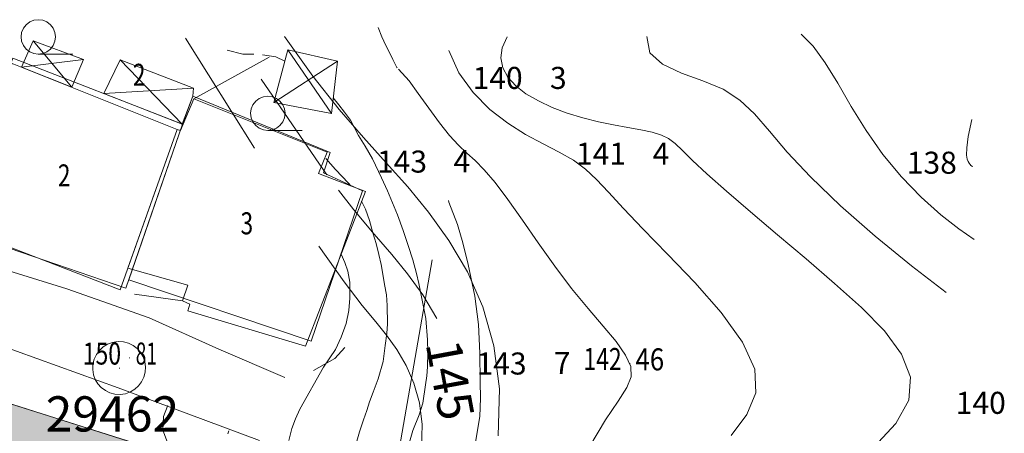
# Model space of a CAD drawing. Units: centimetres. Extents: x 39250 to 65499, y 412424 to 436982.
# Drawn here: x 59915 to 65499, y 432849 to 435195 of the extents above; entities that cross this region are included whole.
import ezdxf

# ---------------------------------------------------------------- set-up
doc = ezdxf.new("R2010")
doc.units = ezdxf.units.CM
doc.header["$MEASUREMENT"] = 0
for name, color, linetype, lineweight in [('ADAKENARI_Pen_No__18', 18, 'Continuous', 18), ('B_MESKEN_Pen_No__251', 251, 'Continuous', 18), ('B_SUNDURMA_Pen_No__150', 150, 'Continuous', 18), ('BINA_MERDIVENI_Pen_No__18', 18, 'Continuous', 18), ('BINA_MESKUN_Pen_No__18', 18, 'Continuous', 18), ('EGRI_5M_Pen_No__32', 32, 'Continuous', 18), ('EGRI_ANA_Pen_No__91', 91, 'Continuous', 18), ('EGRI_ARA_Pen_No__91', 91, 'Continuous', 18), ('KATADEDI_Pen_No__1', 1, 'Continuous', 18), ('MUNHANI_Pen_No__13', 13, 'Continuous', 18), ('MUNHANIA_Pen_No__13', 13, 'Continuous', 18), ('MUNYAZI_Pen_No__7', 7, 'Continuous', 18), ('PL_KONUT_G_Pen_No__51', 51, 'Continuous', 18), ('POLIGON_Pen_No__1', 1, 'Continuous', 18), ('POLIGON_Pen_No__7', 7, 'Continuous', 18), ('POLNO_Pen_No__7', 7, 'Continuous', 18), ('SEMBOL_Pen_No__5', 5, 'Continuous', 18), ('SUNDURMA_Pen_No__18', 18, 'Continuous', 18), ('YERKOTU_Pen_No__1', 1, 'Continuous', 18), ('YOL_STABILIZE_Pen_No__172', 172, 'Continuous', 18)]:
    doc.layers.add(name, color=color, linetype=linetype, lineweight=lineweight)
doc.styles.add('GENERATED_STYLE_1', font='arial.ttf')

msp = doc.modelspace()

# ---------------------------------------------------------------- hatches: boundary and pattern name
at = {"layer": 'PL_KONUT_G_Pen_No__51', "linetype": 'Continuous'}
msp.add_hatch(color=256, dxfattribs=at).paths.add_polyline_path([(61114.2, 430209.2), (61513.1, 432493.5), (54545.2, 434696.5), (54131, 434482.7), (53308.8, 432730.2)])

# ---------------------------------------------------------------- linework, layer by layer
at = {"layer": 'ADAKENARI_Pen_No__18', "linetype": 'Continuous'}
for p, q in [((54545.2, 434696.5), (61513.1, 432493.5)), ((61450.4, 429227.6), (62254.7, 433833.8)), ((61758, 433335.3), (61702.8, 433273.6)), ((61702.8, 433273.6), (61581.7, 433206))]:
    msp.add_line(p, q, dxfattribs=at)
at = {"layer": 'B_MESKEN_Pen_No__251', "linetype": 'Continuous', "flags": 128}
for points in [[(59522.4, 434013.5), (60516.2, 433671.4), (60837.1, 434603.2), (59874.8, 434977.7)], [(60896.6, 434761.8), (61674.9, 434442.3), (61638.2, 434326.7), (61859.2, 434225.3), (61566.9, 433370.7), (60532.7, 433719.3), (60837.1, 434603.2)]]:
    msp.add_lwpolyline(points, close=True, dxfattribs=at)
at = {"layer": 'B_SUNDURMA_Pen_No__150', "linetype": 'Continuous'}
for p, q in [((60836.9, 434602.5), (60484.9, 434968.5)), ((60899.9, 434806.5), (60390.9, 434776.5))]:
    msp.add_line(p, q, dxfattribs=at)
at = {"layer": 'B_SUNDURMA_Pen_No__150', "linetype": 'Continuous', "flags": 128}
msp.add_lwpolyline([(60484.9, 434968.5), (60899.9, 434806.5), (60895.9, 434761.5), (60836.9, 434602.5), (60390.9, 434776.5)], close=True, dxfattribs=at)
at = {"layer": 'BINA_MERDIVENI_Pen_No__18', "linetype": 'Continuous', "flags": 128}
msp.add_lwpolyline([(60838.1, 433599.8), (60566.2, 433638.6)], dxfattribs=at)
at = {"layer": 'BINA_MESKUN_Pen_No__18', "linetype": 'Continuous', "flags": 128}
for points in [[(59871.1, 434947.8), (60807, 434572.3), (60484.1, 433661.8), (59520, 434036.1)], [(60807, 434572.3), (60825.8, 434566.8), (60902, 434747), (61659, 434443.6), (61610, 434322.6), (61874.9, 434220.5), (61536, 433342.4), (60867.5, 433543.1), (60879.8, 433582.1), (60838.1, 433599.8), (60868.1, 433688.5), (60528.3, 433786.4)]]:
    msp.add_lwpolyline(points, close=True, dxfattribs=at)
at = {"layer": 'EGRI_5M_Pen_No__32', "linetype": 'Continuous', "flags": 128}
msp.add_lwpolyline([(62013.1, 431945.3), (62044.5, 431990.6), (62107.2, 432067), (62164.3, 432131.6), (62255.5, 432237.4), (62335, 432354.6), (62380.1, 432448.1), (62436.4, 432559.1), (62469.6, 432669.9), (62502.4, 432809.6), (62523.6, 432943.4), (62527.9, 433047.9), (62526.5, 433140.7), (62524.1, 433303.1), (62516, 433465.5), (62496.2, 433627.7), (62458.8, 433807), (62428, 433928.5), (62397.5, 434032.5), (62349.2, 434159.4), (62345.9, 434169.2)], dxfattribs=at)
at = {"layer": 'EGRI_ANA_Pen_No__91', "linetype": 'Continuous', "flags": 128}
msp.add_lwpolyline([(60758.4, 432780.6), (60726.5, 432867), (60730.8, 432943.7), (60752.6, 433002.9), (60754, 433006.9)], dxfattribs=at)
at = {"layer": 'EGRI_ARA_Pen_No__91', "linetype": 'Continuous', "flags": 128}
for points in [[(61242.9, 434999.2), (61234.8, 434999.6), (61181, 434999.8), (61091.1, 435023.3)], [(61418, 434959.4), (61368.1, 434984.2), (61292.2, 434996.6)], [(62125.6, 432798), (62143.3, 432863.9), (62180.1, 432954), (62200.5, 433019.9), (62215.8, 433123.6), (62224.1, 433174.7), (62227, 433225.9), (62230, 433309.4), (62227.6, 433379.4), (62217.3, 433500.7), (62179, 433698.8), (62165.8, 433755.4), (62144.6, 433833.6), (62118, 433914.5), (62090, 433999.5), (62058.1, 434088.5), (62000.7, 434224.8), (61967.3, 434299), (61915.2, 434405.6), (61873.8, 434477.1), (61836.3, 434539.2), (61790.9, 434625.6), (61757.4, 434670.2), (61723.9, 434712.1), (61693.1, 434751.3)], [(61649.9, 434408), (61706.2, 434345.8), (61780, 434268.8), (61793.1, 434252)], [(61853.8, 434165.8), (61876.4, 434120.2), (61897.7, 434055.5), (61917.6, 433986.7), (61936.2, 433924.7), (61950.8, 433864), (61964, 433807.4), (61974.5, 433750.8), (61983.7, 433692.9), (61994.3, 433633.6), (61999.4, 433574.3), (62000.3, 433470.6), (61996.1, 433415.4), (61986.4, 433346.7), (61976.6, 433256.5), (61947.9, 433158.3), (61919.3, 433081.7), (61898.9, 433026.5), (61882.5, 432978.1), (61864.8, 432925.7), (61841.6, 432857.1), (61826.6, 432804.6)], [(61440.1, 432807.5), (61457.9, 432876.1), (61478.3, 432931.3), (61502.8, 432985.1), (61638.4, 433224.2), (61704.8, 433325), (61737.4, 433394.9), (61766, 433471.5), (61781.1, 433545.5), (61786.8, 433615.5), (61787.2, 433707.1), (61775.3, 433767.8), (61758, 433817.7), (61738.1, 433866)], [(61095.4, 432846.6), (61100.9, 432862.7)]]:
    msp.add_lwpolyline(points, dxfattribs=at)
at = {"layer": 'MUNHANI_Pen_No__13', "linetype": 'Continuous'}
for p, q in [((61969.2, 435098.1), (61947.4, 435150.4)), ((64413.9, 435045.9), (64346.2, 435113.6)), ((61246.6, 434466.1), (60855.6, 435091.2)), ((61577.2, 434875.6), (61417.1, 435100)), ((61991.8, 435048.7), (61969.2, 435098.1)), ((62650.4, 435036.6), (62679, 435098.2)), ((62012.9, 435005.1), (61991.8, 435048.7)), ((62030.3, 434970.4), (62012.9, 435005.1)), ((62405.4, 434894.5), (62348.7, 435021.4)), ((62642.7, 434978.2), (62650.4, 435036.6)), ((64482.9, 434951.2), (64413.9, 435045.9)), ((62042.4, 434946.5), (62030.3, 434970.4)), ((62049.7, 434932), (62042.4, 434946.5)), ((62654.2, 434922.3), (62642.7, 434978.2)), ((64554.2, 434834.5), (64482.9, 434951.2)), ((62053.5, 434924.6), (62049.7, 434932)), ((62054.8, 434921.9), (62053.5, 434924.6)), ((62055, 434921.5), (62054.8, 434921.9)), ((62062.6, 434915.1), (62122.7, 434848.2)), ((62486.2, 434781.5), (62405.4, 434894.5)), ((62683.2, 434869.6), (62654.2, 434922.3)), ((61726.2, 434686.5), (61577.2, 434875.6)), ((62122.7, 434848.2), (62175.2, 434776.2)), ((62727.7, 434820.4), (62683.2, 434869.6)), ((64630.7, 434703.6), (64554.2, 434834.5)), ((62175.2, 434776.2), (62234.3, 434693.4)), ((62581.4, 434685.4), (62486.2, 434781.5)), ((62786, 434775.2), (62727.7, 434820.4)), ((62856.1, 434734.2), (62786, 434775.2)), ((62935.1, 434697.8), (62856.1, 434734.2)), ((61864, 434526.4), (61726.2, 434686.5)), ((62234.3, 434693.4), (62295, 434610.5)), ((62682.3, 434607.5), (62581.4, 434685.4)), ((63020.2, 434665.9), (62935.1, 434697.8)), ((63108.4, 434638.8), (63020.2, 434665.9)), ((64714.9, 434566.4), (64630.7, 434703.6)), ((62295, 434610.5), (62352.5, 434537.9)), ((62784.1, 434544.6), (62682.3, 434607.5)), ((63196.8, 434616.4), (63108.4, 434638.8)), ((63282.5, 434598.6), (63196.8, 434616.4)), ((65294.6, 434533.2), (65314.8, 434630)), ((63363.3, 434583.9), (63282.5, 434598.6)), ((63436.8, 434570.6), (63363.3, 434583.9)), ((63501.1, 434556.9), (63436.8, 434570.6)), ((63553.8, 434541.1), (63501.1, 434556.9)), ((64809.6, 434430.7), (64714.9, 434566.4)), ((61993, 434383.6), (61864, 434526.4)), ((62352.5, 434537.9), (62403.4, 434482.9)), ((62882.8, 434491.9), (62784.1, 434544.6)), ((62974.4, 434444.7), (62882.8, 434491.9)), ((63594.8, 434520.8), (63553.8, 434541.1)), ((63631.5, 434492.7), (63594.8, 434520.8)), ((63673.5, 434452.6), (63631.5, 434492.7)), ((65285.4, 434468), (65294.6, 434533.2)), ((62403.4, 434482.9), (62450.4, 434438.8)), ((62450.4, 434438.8), (62497.7, 434395.6)), ((63054.9, 434398.5), (62974.4, 434444.7)), ((63730.2, 434396.5), (63673.5, 434452.6)), ((65284.1, 434427.2), (65285.4, 434468)), ((62115.5, 434246.3), (61993, 434383.6)), ((62497.7, 434395.6), (62549.6, 434343.5)), ((63122.8, 434348.3), (63054.9, 434398.5)), ((63811.1, 434320.4), (63730.2, 434396.5)), ((64915.7, 434303.4), (64809.6, 434430.7)), ((65287.9, 434403.6), (65284.1, 434427.2)), ((65293.9, 434390.1), (65287.9, 434403.6)), ((65299.6, 434380.7), (65293.9, 434390.1)), ((65304.5, 434373.9), (65299.6, 434380.7)), ((62549.6, 434343.5), (62610.3, 434272.4)), ((63185.8, 434289.3), (63122.8, 434348.3)), ((65308.7, 434369.1), (65304.5, 434373.9)), ((65312.1, 434365.9), (65308.7, 434369.1)), ((65314.8, 434364), (65312.1, 434365.9)), ((65319.2, 434362.3), (65314.8, 434364)), ((62610.3, 434272.4), (62682.9, 434175.5)), ((63254.3, 434216.4), (63185.8, 434289.3)), ((63922.7, 434221.9), (63811.1, 434320.4)), ((65027.7, 434188.5), (64915.7, 434303.4)), ((62233.7, 434103), (62115.5, 434246.3)), ((63338.4, 434124.3), (63254.3, 434216.4)), ((64059.4, 434105), (63922.7, 434221.9)), ((62682.9, 434175.5), (62765.6, 434058.2)), ((65138.4, 434089), (65027.7, 434188.5)), ((62348.3, 433943.5), (62233.7, 434103)), ((63448.3, 434008.1), (63338.4, 434124.3)), ((64212.8, 433975.2), (64059.4, 434105)), ((62765.6, 434058.2), (62855.4, 433929.3)), ((65240.6, 434007.9), (65138.4, 434089)), ((63589, 433865.3), (63448.3, 434008.1)), ((65327, 433948.2), (65240.6, 434007.9)), ((62453.4, 433764.9), (62348.3, 433943.5)), ((64374.5, 433838.2), (64212.8, 433975.2)), ((61754, 433708.2), (61611, 433909.6)), ((62855.4, 433929.3), (62949.5, 433797.4)), ((63744.4, 433703.7), (63589, 433865.3)), ((64535.9, 433699.4), (64374.5, 433838.2)), ((62949.5, 433797.4), (63044.8, 433671)), ((62541.2, 433565.7), (62453.4, 433764.9)), ((61857.6, 433573), (61754, 433708.2)), ((63044.8, 433671), (63137.9, 433557.3)), ((63892.9, 433534), (63744.4, 433703.7)), ((64687.9, 433563.4), (64535.9, 433699.4)), ((61933.6, 433480.5), (61857.6, 433573)), ((62604.3, 433344.7), (62541.2, 433565.7)), ((63137.9, 433557.3), (63223.7, 433457)), ((64818.5, 433430.1), (64687.9, 433563.4)), ((64013.1, 433366.6), (63892.9, 433534)), ((61995.3, 433404.9), (61933.6, 433480.5)), ((63223.7, 433457), (63296.6, 433369.1)), ((62053.2, 433324.4), (61995.3, 433404.9)), ((64915.4, 433298.6), (64818.5, 433430.1)), ((62106.2, 433234.2), (62053.2, 433324.4)), ((62634.9, 433100.5), (62604.3, 433344.7)), ((63296.6, 433369.1), (63350.9, 433292.8)), ((64083.5, 433212.1), (64013.1, 433366.6)), ((63350.9, 433292.8), (63381, 433227.2)), ((64965.9, 433167.6), (64915.4, 433298.6)), ((62150.6, 433133.7), (62106.2, 433234.2)), ((63381, 433227.2), (63382.6, 433169.4)), ((64089, 433077.6), (64083.5, 433212.1)), ((63382.6, 433169.4), (63357.4, 433108.4)), ((64957.5, 433036.2), (64965.9, 433167.6)), ((62182.4, 433022.2), (62150.6, 433133.7)), ((62628.4, 432834.3), (62634.9, 433100.5)), ((63357.4, 433108.4), (63308.1, 433031)), ((64039.2, 432956.1), (64089, 433077.6)), ((62197.8, 432898.9), (62182.4, 433022.2)), ((63308.1, 433031), (63237.6, 432924.4)), ((64883.2, 432903.6), (64957.5, 433036.2)), ((63949.9, 432837.2), (64039.2, 432956.1)), ((62193.8, 432763), (62197.8, 432898.9)), ((63237.6, 432924.4), (63148.9, 432775.4)), ((64758.5, 432770.2), (64883.2, 432903.6))]:
    msp.add_line(p, q, dxfattribs=at)
at = {"layer": 'MUNHANIA_Pen_No__13', "linetype": 'Continuous'}
for p, q in [((63488.7, 435008.2), (63470.9, 435101)), ((63561.1, 434942.3), (63488.7, 435008.2)), ((63667.9, 434892.8), (63561.1, 434942.3)), ((63788.9, 434849.3), (63667.9, 434892.8)), ((61656.9, 434314.4), (61284.2, 434857.8)), ((63904, 434801.1), (63788.9, 434849.3)), ((63998.6, 434739.3), (63904, 434801.1)), ((64081.3, 434660.6), (63998.6, 434739.3)), ((64166.1, 434563), (64081.3, 434660.6)), ((64267.2, 434444.5), (64166.1, 434563)), ((64398.7, 434303.3), (64267.2, 434444.5)), ((64569.4, 434140.2), (64398.7, 434303.3)), ((61809, 434117.3), (61722.2, 434229.1)), ((61925.3, 433978.3), (61809, 434117.3)), ((64766.8, 433966.9), (64569.4, 434140.2)), ((62024.5, 433863.4), (61925.3, 433978.3)), ((64972.9, 433798.2), (64766.8, 433966.9)), ((62114.5, 433753.9), (62024.5, 433863.4)), ((65169.6, 433648.5), (64972.9, 433798.2)), ((62200.7, 433633.9), (62114.5, 433753.9)), ((62279.8, 433499.6), (62200.7, 433633.9))]:
    msp.add_line(p, q, dxfattribs=at)
at = {"layer": 'PL_KONUT_G_Pen_No__51', "linetype": 'Continuous', "flags": 128}
msp.add_lwpolyline([(61114.2, 430209.2), (53308.8, 432730.2), (54131, 434482.7), (54545.2, 434696.5), (61513.1, 432493.5)], close=True, dxfattribs=at)
at = {"layer": 'POLIGON_Pen_No__1', "linetype": 'Continuous'}
msp.add_line((60478.4, 433218.9), (60483.4, 433218.9), dxfattribs=at)
msp.add_arc((60478.4, 433218.9), 150, 93.1394, 92.1394, dxfattribs=at)
at = {"layer": 'POLIGON_Pen_No__7', "linetype": 'Continuous'}
msp.add_line((60478.4, 433218.9), (60483.4, 433218.9), dxfattribs=at)
at = {"layer": 'SEMBOL_Pen_No__5', "linetype": 'Continuous'}
for p, q in [((59951, 435166.9), (59935.5, 435146.7)), ((59971.2, 435182.4), (59951, 435166.9)), ((59994.7, 435192.2), (59971.2, 435182.4)), ((60020, 435195.5), (59994.7, 435192.2)), ((60045.2, 435192.2), (60020, 435195.5)), ((60068.7, 435182.4), (60045.2, 435192.2)), ((60088.9, 435166.9), (60068.7, 435182.4)), ((60104.4, 435146.7), (60088.9, 435166.9)), ((59925.8, 435123.2), (59922.5, 435098)), ((59935.5, 435146.7), (59925.8, 435123.2)), ((60114.1, 435123.2), (60104.4, 435146.7)), ((60117.5, 435098), (60114.1, 435123.2)), ((59922.5, 435098), (59925.8, 435072.7)), ((59925.8, 435072.7), (59935.5, 435049.2)), ((60104.4, 435049.2), (60114.1, 435072.7)), ((60114.1, 435072.7), (60117.5, 435098)), ((59935.5, 435049.2), (59951, 435029)), ((59951, 435029), (59971.2, 435013.5)), ((59971.2, 435013.5), (59994.7, 435003.8)), ((59994.7, 435003.8), (60020, 435000.5)), ((60019.9, 435000.5), (60215.1, 435000.5)), ((60020, 435000.5), (60045.2, 435003.8)), ((60045.2, 435003.8), (60068.7, 435013.5)), ((60068.7, 435013.5), (60088.9, 435029)), ((60088.9, 435029), (60104.4, 435049.2)), ((61253, 434733.4), (61237.5, 434713.2)), ((61273.2, 434748.9), (61253, 434733.4)), ((61296.7, 434758.7), (61273.2, 434748.9)), ((61322, 434762), (61296.7, 434758.7)), ((61347.2, 434758.7), (61322, 434762)), ((61370.7, 434748.9), (61347.2, 434758.7)), ((61390.9, 434733.4), (61370.7, 434748.9)), ((61406.4, 434713.2), (61390.9, 434733.4)), ((61227.8, 434689.7), (61224.5, 434664.5)), ((61224.5, 434664.5), (61227.8, 434639.2)), ((61237.5, 434713.2), (61227.8, 434689.7)), ((61416.1, 434689.7), (61406.4, 434713.2)), ((61419.5, 434664.5), (61416.1, 434689.7)), ((61416.1, 434639.2), (61419.5, 434664.5)), ((61227.8, 434639.2), (61237.5, 434615.7)), ((61237.5, 434615.7), (61253, 434595.5)), ((61390.9, 434595.5), (61406.4, 434615.7)), ((61406.4, 434615.7), (61416.1, 434639.2)), ((61253, 434595.5), (61273.2, 434580)), ((61273.2, 434580), (61296.7, 434570.3)), ((61296.7, 434570.3), (61322, 434567)), ((61321.9, 434567), (61517.1, 434567)), ((61322, 434567), (61347.2, 434570.3)), ((61347.2, 434570.3), (61370.7, 434580)), ((61370.7, 434580), (61390.9, 434595.5))]:
    msp.add_line(p, q, dxfattribs=at)
at = {"layer": 'SUNDURMA_Pen_No__18', "linetype": 'Continuous'}
for p, q in [((60210, 434811.8), (59990.7, 435075.7)), ((61435.1, 435023.7), (61682.8, 434663.1)), ((60276, 434969.1), (59924.1, 434926.5)), ((61329.4, 434982.3), (60902, 434747)), ((61355.8, 434725), (61717.7, 434960.6))]:
    msp.add_line(p, q, dxfattribs=at)
at = {"layer": 'SUNDURMA_Pen_No__18', "linetype": 'Continuous', "flags": 128}
for points in [[(60276, 434969.1), (60210, 434811.8), (59924.1, 434926.5), (59990.7, 435075.7)], [(61355.8, 434725), (61435.1, 435023.7), (61717.7, 434960.6), (61682.8, 434663.1)]]:
    msp.add_lwpolyline(points, close=True, dxfattribs=at)
at = {"layer": 'YOL_STABILIZE_Pen_No__172', "linetype": 'Continuous', "flags": 128}
for points in [[(59512.5, 434089), (59495.9, 433984), (59494.3, 433926.1), (59552, 433862.6), (60182.8, 433667.5), (60648.1, 433504), (61044.7, 433325.9), (61418.5, 433165.5)], [(61274.7, 432808), (60473.2, 433107.5), (59548, 433439.9), (58426.1, 433770.4), (57991.4, 433867.8), (57855.4, 433858.9), (57714.2, 433595.5), (57494.6, 432889.3), (57329.5, 432366.1), (57021.3, 431438), (57021.1, 431368), (57044.8, 431241.3), (57263.8, 431112.5), (57967.5, 430949.4), (58305.5, 430946.6), (58603.1, 430936), (58856.1, 430886.5), (59030.9, 430813.1), (59179.9, 430681.8)]]:
    msp.add_lwpolyline(points, dxfattribs=at)

# ---------------------------------------------------------------- texts
at = {"layer": 'KATADEDI_Pen_No__1', "linetype": 'Continuous', "char_height": 125, "attachment_point": 7, "style": 'GENERATED_STYLE_1'}
for s, insert in [('\\A1;{\\W0.754414x;\\fArial TUR|b0|i0|c162|p34;2}', (60556.5, 434820.3)), ('\\A1;{\\W0.754414x;\\fArial TUR|b0|i0|c162|p34;2}', (60131.2, 434249.4)), ('\\A1;{\\W0.754414x;\\fArial TUR|b0|i0|c162|p34;3}', (61167.2, 433977.7))]:
    msp.add_mtext(s, dxfattribs=dict(at, insert=insert))
at = {"layer": 'MUNYAZI_Pen_No__7', "linetype": 'Continuous', "char_height": 125, "attachment_point": 7, "style": 'GENERATED_STYLE_1'}
for s, insert in [('\\A1;{\\fArial TUR|b0|i0|c162|p34;140}', (62483.2, 434802.5)), ('\\A1;{\\fArial TUR|b0|i0|c162|p34;3}', (62922.1, 434802.6)), ('\\A1;{\\fArial TUR|b0|i0|c162|p34;141}', (63069.9, 434372.7)), ('\\A1;{\\fArial TUR|b0|i0|c162|p34;4}', (63504.3, 434372.9)), ('\\A1;{\\fArial TUR|b0|i0|c162|p34;143}', (61940.9, 434327.8)), ('\\A1;{\\fArial TUR|b0|i0|c162|p34;4}', (62375.2, 434330.3)), ('\\A1;{\\fArial TUR|b0|i0|c162|p34;138}', (64945.5, 434321.4)), ('\\A1;{\\fArial TUR|b0|i0|c162|p34;143}', (62505.5, 433182.2)), ('\\A1;{\\fArial TUR|b0|i0|c162|p34;7}', (62943.8, 433184.6)), ('\\A1;{\\fArial TUR|b0|i0|c162|p34;140}', (65223.1, 432959.1))]:
    msp.add_mtext(s, dxfattribs=dict(at, insert=insert))
at = {"layer": 'MUNYAZI_Pen_No__7', "linetype": 'Continuous', "insert": (62216.1, 433356.7), "char_height": 200, "attachment_point": 7, "rotation": 280.57, "style": 'GENERATED_STYLE_1'}
msp.add_mtext('\\A1;{\\fArial TUR|b0|i0|c162|p34;145}', dxfattribs=at)
at = {"layer": 'POLNO_Pen_No__7', "linetype": 'Continuous', "insert": (60061.8, 432858.7), "char_height": 200, "attachment_point": 7, "style": 'GENERATED_STYLE_1'}
msp.add_mtext('\\A1;{\\fArial TUR|b0|i0|c162|p34;29462}', dxfattribs=at)
at = {"layer": 'YERKOTU_Pen_No__1', "linetype": 'Continuous', "attachment_point": 7, "style": 'GENERATED_STYLE_1'}
for s, insert, char_height in [('\\A1;{\\W0.763614x;\\fArial TUR|b0|i0|c162|p34;150}', (60272.6, 433238.7), 125), ('\\A1;{\\W0.639412x;\\fArial TUR|b0|i0|c162|p34;81}', (60572.6, 433238.7), 125), ('\\A1;{\\W0.763614x;\\fArial TUR|b0|i0|c162|p34;142}', (63111.6, 433207.7), 125), ('\\A1;{\\W0.860216x;\\fArial TUR|b0|i0|c162|p34;46}', (63406.9, 433205.7), 125), ('\\A1;{\\W0.500000x;\\fArial TUR|b0|i0|c162|p34;.}', (60532.3, 433272.8), 50), ('\\A1;{\\W0.500000x;\\fArial TUR|b0|i0|c162|p34;.}', (63371.4, 433239.8), 50)]:
    msp.add_mtext(s, dxfattribs=dict(at, insert=insert, char_height=char_height))

doc.saveas('drawing.dxf')
